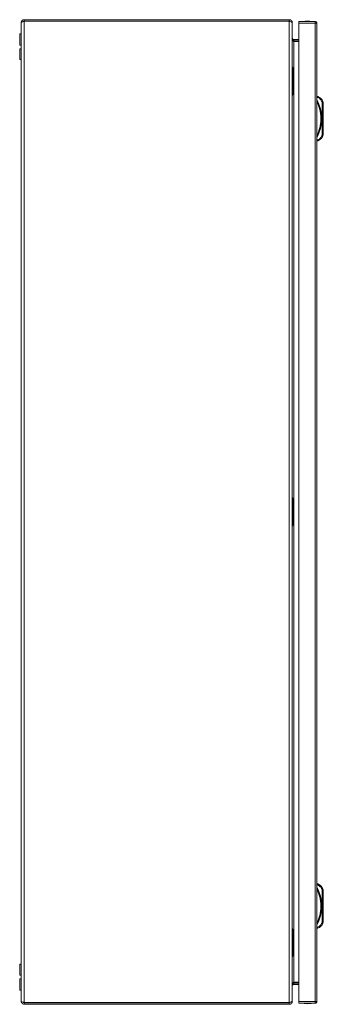
# Model space of a CAD drawing. Units: millimetres. Extents: x -1357 to 1903, y -1462 to 4156.
# Drawn here: x 1430 to 1738, y -2 to 998 of the extents above; entities that cross this region are included whole.
import ezdxf

# ---------------------------------------------------------------- set-up
doc = ezdxf.new("R2010")
doc.units = ezdxf.units.MM

msp = doc.modelspace()

# ---------------------------------------------------------------- linework, layer by layer
at = {"color": 7, "linetype": 'Continuous', "lineweight": 15}
for p, q in [((1431.3, 995.4), (1431.3, 1.4)), ((1434.3, 996.9), (1434.3, 998.4)), ((1703.3, 998.4), (1434.3, 998.4)), ((1703.3, 996.9), (1434.3, 996.9)), ((1434.3, 0), (1434.3, 996.8)), ((1434.3, 996.8), (1703.3, 996.8)), ((1703.3, 998.4), (1703.3, 996.9)), ((1703.3, 996.8), (1703.3, 0)), ((1706.3, 995.3), (1706.3, 995.4)), ((1706.3, 1.5), (1706.3, 995.3)), ((1729.6, 996.4), (1712.8, 996.4)), ((1712.8, 994.8), (1729.7, 994.8)), ((1712.8, 994.8), (1712.8, 1)), ((1729.7, 996.4), (1729.6, 996.4)), ((1729.7, 994.9), (1729.7, 996.4)), ((1729.7, 994.8), (1729.7, 1)), ((1731.3, 994.8), (1731.3, 994.8)), ((1731.3, 1), (1731.3, 994.8)), ((1431.3, 984.1), (1429.8, 984.1)), ((1429.8, 984.1), (1429.8, 978.4)), ((1429.8, 978.4), (1429.8, 972.6)), ((1429.8, 972.6), (1431.3, 972.6)), ((1707.8, 976.9), (1707.2, 977)), ((1707.8, 978.4), (1707.8, 976.9)), ((1707.8, 978.4), (1712.8, 978.4)), ((1707.8, 976.9), (1712.8, 976.9)), ((1707.8, 976.2), (1707.8, 20.6)), ((1712.8, 976.2), (1707.8, 976.2)), ((1431.3, 968.9), (1429.8, 968.9)), ((1429.8, 968.9), (1429.8, 957.9)), ((1429.8, 957.9), (1431.3, 957.9)), ((1706.8, 949.4), (1706.3, 950.4)), ((1707.3, 948.4), (1706.8, 949.4)), ((1707.3, 923.9), (1707.3, 947.9)), ((1706.3, 921.4), (1706.8, 922.4)), ((1706.8, 922.4), (1707.3, 923.4)), ((1707.3, 923.4), (1707.3, 923.4)), ((1731.3, 920.4), (1732.3, 920.4)), ((1731.3, 919.4), (1732.1, 919.4)), ((1736.5, 915), (1736.8, 913.4)), ((1736.6, 915), (1736.5, 915)), ((1736.8, 915.1), (1736.6, 915)), ((1737, 915.2), (1736.8, 915.1)), ((1736.8, 882.4), (1736.8, 913.4)), ((1736.8, 913.4), (1737.8, 913.4)), ((1737.1, 915.2), (1737, 915.2)), ((1737.2, 915.3), (1737.1, 915.2)), ((1737.3, 915.3), (1737.2, 915.3)), ((1737.4, 915.4), (1737.3, 915.3)), ((1737.4, 915.4), (1737.4, 915.4)), ((1737.8, 882.4), (1737.8, 913.4)), ((1736.8, 882.4), (1736.5, 880.8)), ((1736.5, 880.8), (1736.6, 880.8)), ((1736.6, 880.8), (1736.8, 880.7)), ((1737.8, 882.4), (1736.8, 882.4)), ((1736.8, 880.7), (1737, 880.6)), ((1737, 880.6), (1737.1, 880.6)), ((1737.1, 880.6), (1737.2, 880.5)), ((1737.2, 880.5), (1737.3, 880.5)), ((1737.3, 880.5), (1737.4, 880.4)), ((1737.4, 880.4), (1737.4, 880.4)), ((1732.1, 876.4), (1731.3, 876.4)), ((1731.3, 875.4), (1732.3, 875.4)), ((1706.8, 511.9), (1706.3, 512.9)), ((1707.3, 510.9), (1706.8, 511.9)), ((1707.3, 486.4), (1707.3, 510.4)), ((1706.3, 483.9), (1706.8, 484.9)), ((1706.8, 484.9), (1707.3, 485.9)), ((1707.3, 485.9), (1707.3, 485.9)), ((1731.3, 120.5), (1732.3, 120.5)), ((1731.3, 119.5), (1732.1, 119.5)), ((1736.5, 115.1), (1736.8, 113.5)), ((1736.6, 115.1), (1736.5, 115.1)), ((1736.8, 115.2), (1736.6, 115.1)), ((1737, 115.3), (1736.8, 115.2)), ((1736.8, 82.5), (1736.8, 113.5)), ((1736.8, 113.5), (1737.8, 113.5)), ((1737.1, 115.3), (1737, 115.3)), ((1737.2, 115.4), (1737.1, 115.3)), ((1737.3, 115.4), (1737.2, 115.4)), ((1737.4, 115.4), (1737.3, 115.4)), ((1737.4, 115.4), (1737.4, 115.4)), ((1737.8, 82.5), (1737.8, 113.5)), ((1736.8, 82.5), (1736.5, 80.9)), ((1736.5, 80.9), (1736.6, 80.8)), ((1736.6, 80.8), (1736.8, 80.8)), ((1737.8, 82.5), (1736.8, 82.5)), ((1736.8, 80.8), (1737, 80.7)), ((1737, 80.7), (1737.1, 80.6)), ((1737.1, 80.6), (1737.2, 80.6)), ((1737.2, 80.6), (1737.3, 80.6)), ((1737.3, 80.6), (1737.4, 80.5)), ((1737.4, 80.5), (1737.4, 80.5)), ((1706.8, 74.4), (1706.3, 75.4)), ((1707.3, 73.4), (1706.8, 74.4)), ((1707.3, 48.9), (1707.3, 72.9)), ((1732.1, 76.5), (1731.3, 76.5)), ((1731.3, 75.5), (1732.3, 75.5)), ((1706.3, 46.4), (1706.8, 47.4)), ((1706.8, 47.4), (1707.3, 48.4)), ((1707.3, 48.4), (1707.3, 48.4)), ((1431.3, 38.9), (1429.8, 38.9)), ((1429.8, 38.9), (1429.8, 27.9)), ((1429.8, 27.9), (1431.3, 27.9)), ((1431.3, 24.2), (1429.8, 24.2)), ((1429.8, 24.2), (1429.8, 12.7)), ((1707.8, 20.6), (1712.8, 20.6)), ((1429.8, 12.7), (1431.3, 12.7)), ((1707.2, 19.8), (1707.8, 19.9)), ((1707.8, 19.9), (1707.8, 18.4)), ((1707.8, 19.9), (1712.8, 19.9)), ((1712.8, 18.4), (1707.8, 18.4)), ((1703.3, 0), (1434.3, 0)), ((1447.5, 0), (1447.4, -0.1)), ((1584.3, -0.1), (1584.1, 0)), ((1706.3, 1.4), (1706.3, 1.5)), ((1729.7, 1), (1712.8, 1)), ((1729.7, 0.9), (1729.7, -0.6)), ((1731.3, 1), (1731.3, 1)), ((1434.3, -0.1), (1434.3, -1.6)), ((1703.3, -0.1), (1434.3, -0.1)), ((1434.3, -1.6), (1703.3, -1.6)), ((1447.4, -0.1), (1473.3, -0.1)), ((1458.9, -1.6), (1459, -1.6)), ((1459, -1.6), (1459.9, -1.7)), ((1459.9, -1.7), (1460.5, -1.6)), ((1460.5, -1.6), (1460.5, -1.6)), ((1461.1, -1.6), (1461.7, -1.7)), ((1461.1, -1.6), (1461.1, -1.6)), ((1461.7, -1.7), (1462.6, -1.6)), ((1462.6, -1.6), (1462.7, -1.6)), ((1473.3, -0.1), (1473.3, -0.1)), ((1473.3, -0.1), (1558.3, -0.1)), ((1513.9, -1.6), (1514, -1.6)), ((1514, -1.6), (1514.9, -1.7)), ((1514.9, -1.7), (1515.5, -1.6)), ((1515.5, -1.6), (1515.5, -1.6)), ((1516.1, -1.6), (1516.7, -1.7)), ((1516.1, -1.6), (1516.1, -1.6)), ((1516.7, -1.7), (1517.6, -1.6)), ((1517.6, -1.6), (1517.7, -1.6)), ((1558.3, -0.1), (1558.3, -0.1)), ((1558.3, -0.1), (1584.3, -0.1)), ((1568.9, -1.6), (1569, -1.6)), ((1569, -1.6), (1569.9, -1.7)), ((1569.9, -1.7), (1570.5, -1.6)), ((1570.5, -1.6), (1570.5, -1.6)), ((1571.1, -1.6), (1571.7, -1.7)), ((1571.1, -1.6), (1571.1, -1.6)), ((1571.7, -1.7), (1572.6, -1.6)), ((1572.6, -1.6), (1572.7, -1.6)), ((1703.3, -1.6), (1703.3, -0.1)), ((1712.8, -0.6), (1729.6, -0.6)), ((1729.7, -0.6), (1729.6, -0.6))]:
    msp.add_line(p, q, dxfattribs=at)
at = {"color": 8, "linetype": 'Continuous', "lineweight": 15}
for p, q in [((1473.3, -0.1), (1473.3, 0)), ((1558.3, -0.1), (1558.3, 0))]:
    msp.add_line(p, q, dxfattribs=at)
at = {"color": 7, "linetype": 'Continuous', "lineweight": 15}
for centre, radius, start, end in [((1722.1, 971.1), 25.8, 90.6701, 101.3059), ((1721.5, 971.1), 25.8, 78.6941, 89.3299), ((1728.7, 911.7), 9.39, 22.8933, 67.8318), ((1695.7, 897.9), 40.5, 331.2372, 28.7628), ((1732.8, 913.4), 5, 0, 22.8933), ((1728.7, 884.1), 9.39, 292.1682, 337.1067), ((1732.8, 882.4), 5, 337.1067, 0), ((1728.7, 111.8), 9.39, 22.8933, 67.8318), ((1695.7, 98), 40.5, 331.2372, 28.7628), ((1732.8, 113.5), 5, 0, 22.8933), ((1728.7, 84.2), 9.39, 292.1682, 337.1067), ((1732.8, 82.5), 5, 337.1067, 0), ((1447.3, 0), 0.1, 270, 297.6723), ((1584.3, 0), 0.1, 242.3277, 270), ((1722.1, 24.7), 25.8, 258.6941, 269.3299), ((1721.5, 24.7), 25.8, 270.6701, 281.3059)]:
    msp.add_arc(centre, radius, start, end, dxfattribs=at)
for points, knots in [([(1431.3, 995.4), (1431.3, 995.4), (1431.3, 995.5), (1431.3, 995.6), (1431.3, 995.6), (1431.3, 995.7), (1431.3, 995.8), (1431.3, 995.9), (1431.4, 996), (1431.4, 996), (1431.4, 996.1), (1431.4, 996.2), (1431.4, 996.2), (1431.4, 996.3), (1431.5, 996.4), (1431.5, 996.5), (1431.5, 996.5), (1431.5, 996.6), (1431.6, 996.7), (1431.6, 996.7), (1431.7, 996.8), (1431.7, 996.9), (1431.7, 996.9), (1431.8, 997), (1431.8, 997.1), (1431.8, 997.1), (1431.9, 997.2), (1431.9, 997.2), (1432, 997.3), (1432, 997.3), (1432.1, 997.4), (1432.1, 997.5), (1432.2, 997.5), (1432.2, 997.6), (1432.3, 997.6), (1432.3, 997.7), (1432.4, 997.7), (1432.4, 997.7), (1432.5, 997.8), (1432.6, 997.8), (1432.6, 997.9), (1432.7, 997.9), (1432.7, 998), (1432.8, 998), (1432.9, 998), (1432.9, 998.1), (1433, 998.1), (1433.1, 998.1), (1433.1, 998.2), (1433.2, 998.2), (1433.3, 998.2), (1433.4, 998.2), (1433.4, 998.3), (1433.5, 998.3), (1433.5, 998.3), (1433.6, 998.3), (1433.7, 998.3), (1433.8, 998.4), (1433.8, 998.4), (1433.9, 998.4), (1434, 998.4), (1434.1, 998.4), (1434.1, 998.4), (1434.2, 998.4), (1434.3, 998.4), (1434.3, 998.4)], [0, 0, 0, 0, 0.017267, 0.034536, 0.051799, 0.069066, 0.086333, 0.1036, 0.120867, 0.138137, 0.155403, 0.164035, 0.181304, 0.198568, 0.215835, 0.233105, 0.241737, 0.259008, 0.276272, 0.293537, 0.310806, 0.32807, 0.336707, 0.353975, 0.371241, 0.388506, 0.405773, 0.414408, 0.431673, 0.448941, 0.466208, 0.483476, 0.49211, 0.509376, 0.526642, 0.54391, 0.561177, 0.56981, 0.587077, 0.604345, 0.621611, 0.638877, 0.656145, 0.664778, 0.682045, 0.699311, 0.71658, 0.733847, 0.74248, 0.759746, 0.777013, 0.79428, 0.811549, 0.820182, 0.837448, 0.854715, 0.871982, 0.889249, 0.897882, 0.915149, 0.932415, 0.949685, 0.966951, 0.983471, 1, 1, 1, 1]), ([(1434.3, 996.8), (1434, 996.7), (1433.2, 996.5), (1432.3, 996.2), (1431.6, 995.9), (1431.3, 995.6), (1431.3, 995.4), (1431.3, 995.4)], [0, 0, 0, 0, 0.223996, 0.448026, 0.672057, 0.896086, 1, 1, 1, 1]), ([(1703.3, 998.4), (1703.7, 998.4), (1704.5, 998.3), (1705.5, 997.5), (1706.2, 996.5), (1706.3, 995.8), (1706.3, 995.4)], [0, 0, 0, 0, 0.256385, 0.513028, 0.769672, 1, 1, 1, 1]), ([(1706.3, 995.3), (1706.3, 995.4), (1706.2, 995.7), (1705.6, 996), (1704.8, 996.3), (1704, 996.6), (1703.5, 996.8), (1703.3, 996.8)], [0, 0, 0, 0, 0.22494, 0.449914, 0.674895, 0.899868, 1, 1, 1, 1]), ([(1712.8, 996.4), (1712.8, 996.4), (1712.8, 996.3), (1712.8, 996), (1712.8, 995.4), (1712.8, 995), (1712.8, 994.8)], [0, 0, 0, 0, 0.249998, 0.499998, 0.750004, 1, 1, 1, 1]), ([(1729.7, 994.8), (1729.7, 995), (1729.6, 995.4), (1729.6, 996), (1729.6, 996.3), (1729.6, 996.4), (1729.6, 996.4)], [0, 0, 0, 0, 0.2499954, 0.5000019, 0.7500018, 1, 1, 1, 1]), ([(1729.7, 996.4), (1729.9, 996.4), (1730.3, 996.3), (1730.8, 996), (1731.2, 995.4), (1731.2, 995), (1731.3, 994.8)], [0, 0, 0, 0, 0.250009, 0.499998, 0.750003, 1, 1, 1, 1]), ([(1731.3, 994.8), (1731.2, 994.8), (1731.2, 994.8), (1730.8, 994.8), (1730.3, 994.8), (1729.9, 994.8), (1729.7, 994.8)], [0, 0, 0, 0, 0.250002, 0.499991, 0.749993, 1, 1, 1, 1]), ([(1707.8, 978.4), (1707.5, 978.4), (1707, 978.5), (1706.4, 979.2), (1706.3, 979.7), (1706.3, 979.9)], [0, 0, 0, 0, 0.348136, 0.697529, 1, 1, 1, 1]), ([(1706.3, 979.2), (1706.3, 978.8), (1706.4, 978.1), (1707.1, 977.1), (1707.6, 976.5), (1707.8, 976.2)], [0, 0, 0, 0, 0.3481356, 0.6975246, 1, 1, 1, 1]), ([(1707.3, 947.9), (1707.3, 948), (1707.3, 948.1), (1707.3, 948.2), (1707.3, 948.3), (1707.3, 948.4), (1707.3, 948.4), (1707.3, 948.4), (1707.3, 948.4)], [0, 0, 0, 0, 0.213402, 0.426778, 0.530614, 0.721038, 0.931813, 1, 1, 1, 1]), ([(1707.3, 923.4), (1707.3, 923.4), (1707.3, 923.4), (1707.3, 923.5), (1707.3, 923.6), (1707.3, 923.8), (1707.3, 923.9), (1707.3, 923.9)], [0, 0, 0, 0, 0.2133156, 0.4260042, 0.6512035, 0.871378, 1, 1, 1, 1]), ([(1732.3, 920.4), (1732.3, 920.4), (1732.3, 920.4), (1732.2, 920.2), (1732.2, 920.1), (1732.2, 919.9), (1732.1, 919.6), (1732.1, 919.5), (1732.1, 919.4)], [0, 0, 0, 0, 0.242753, 0.369475, 0.499562, 0.715712, 0.849445, 1, 1, 1, 1]), ([(1731.3, 880.6), (1731.9, 881.9), (1733.1, 884.6), (1734.3, 888.9), (1735.1, 893.4), (1735.4, 897.9), (1735.1, 902.4), (1734.3, 906.9), (1733.1, 911.2), (1731.9, 913.9), (1731.3, 915.2)], [0, 0, 0, 0, 0.123376, 0.246746, 0.372954, 0.5, 0.627046, 0.753254, 0.876616, 1, 1, 1, 1]), ([(1736.5, 915), (1735.9, 915.9), (1734.9, 917.8), (1733, 918.9), (1732.1, 919.4)], [0, 0, 0, 0, 0.500002, 1, 1, 1, 1]), ([(1732.1, 876.4), (1733, 876.9), (1734.9, 878), (1735.9, 879.9), (1736.5, 880.8)], [0, 0, 0, 0, 0.5, 1, 1, 1, 1]), ([(1732.1, 876.4), (1732.1, 876.3), (1732.1, 876.2), (1732.2, 875.9), (1732.2, 875.7), (1732.2, 875.6), (1732.3, 875.4), (1732.3, 875.4), (1732.3, 875.4)], [0, 0, 0, 0, 0.150594, 0.284328, 0.50045, 0.630562, 0.757291, 1, 1, 1, 1]), ([(1707.3, 510.4), (1707.3, 510.5), (1707.3, 510.6), (1707.3, 510.7), (1707.3, 510.8), (1707.3, 510.9), (1707.3, 510.9), (1707.3, 510.9), (1707.3, 510.9)], [0, 0, 0, 0, 0.213393, 0.426772, 0.5306, 0.721038, 0.931812, 1, 1, 1, 1]), ([(1707.3, 485.9), (1707.3, 485.9), (1707.3, 485.9), (1707.3, 486), (1707.3, 486.1), (1707.3, 486.3), (1707.3, 486.4), (1707.3, 486.4)], [0, 0, 0, 0, 0.213315, 0.42601, 0.651202, 0.871374, 1, 1, 1, 1]), ([(1732.3, 120.5), (1732.3, 120.5), (1732.3, 120.5), (1732.2, 120.3), (1732.2, 120.2), (1732.2, 120), (1732.1, 119.7), (1732.1, 119.6), (1732.1, 119.5)], [0, 0, 0, 0, 0.242747, 0.369468, 0.499566, 0.715714, 0.849428, 1, 1, 1, 1]), ([(1731.3, 80.7), (1731.9, 82), (1733.1, 84.7), (1734.3, 89), (1735.1, 93.4), (1735.4, 98), (1735.1, 102.5), (1734.3, 107), (1733.1, 111.3), (1731.9, 114), (1731.3, 115.3)], [0, 0, 0, 0, 0.1233769, 0.2467455, 0.3729537, 0.5000003, 0.6270462, 0.7532544, 0.8766165, 1, 1, 1, 1]), ([(1736.5, 115.1), (1735.9, 116), (1734.9, 117.9), (1733, 119), (1732.1, 119.5)], [0, 0, 0, 0, 0.5, 1, 1, 1, 1]), ([(1732.1, 76.5), (1733, 77), (1734.9, 78.1), (1735.9, 80), (1736.5, 80.9)], [0, 0, 0, 0, 0.499998, 1, 1, 1, 1]), ([(1707.3, 72.9), (1707.3, 73), (1707.3, 73.1), (1707.3, 73.2), (1707.3, 73.3), (1707.3, 73.4), (1707.3, 73.4), (1707.3, 73.4), (1707.3, 73.4)], [0, 0, 0, 0, 0.213404, 0.426781, 0.53059, 0.721036, 0.931812, 1, 1, 1, 1]), ([(1732.1, 76.5), (1732.1, 76.4), (1732.1, 76.3), (1732.2, 76), (1732.2, 75.8), (1732.2, 75.7), (1732.3, 75.5), (1732.3, 75.5), (1732.3, 75.5)], [0, 0, 0, 0, 0.150595, 0.284312, 0.50045, 0.630551, 0.757289, 1, 1, 1, 1]), ([(1707.3, 48.4), (1707.3, 48.4), (1707.3, 48.4), (1707.3, 48.5), (1707.3, 48.6), (1707.3, 48.8), (1707.3, 48.9), (1707.3, 48.9)], [0, 0, 0, 0, 0.21331, 0.426011, 0.651175, 0.871344, 1, 1, 1, 1]), ([(1707.8, 20.6), (1707.5, 20.3), (1707, 19.6), (1706.4, 18.6), (1706.3, 17.9), (1706.3, 17.6)], [0, 0, 0, 0, 0.3481418, 0.6975308, 1, 1, 1, 1]), ([(1706.3, 16.9), (1706.3, 17.2), (1706.4, 17.7), (1707.1, 18.3), (1707.6, 18.4), (1707.8, 18.4)], [0, 0, 0, 0, 0.3481418, 0.6975308, 1, 1, 1, 1]), ([(1434.3, -1.6), (1433.9, -1.6), (1433.1, -1.5), (1432.1, -0.7), (1431.4, 0.3), (1431.3, 1), (1431.3, 1.4)], [0, 0, 0, 0, 0.254655, 0.509544, 0.764437, 1, 1, 1, 1]), ([(1431.3, 1.4), (1431.3, 1.3), (1431.4, 1.1), (1432, 0.8), (1432.8, 0.5), (1433.6, 0.2), (1434.1, 0), (1434.3, 0)], [0, 0, 0, 0, 0.223994, 0.448026, 0.672054, 0.896085, 1, 1, 1, 1]), ([(1703.3, 0), (1703.7, 0.1), (1704.4, 0.3), (1705.3, 0.7), (1706, 1), (1706.3, 1.3), (1706.3, 1.4), (1706.3, 1.5)], [0, 0, 0, 0, 0.224941, 0.449915, 0.674891, 0.899868, 1, 1, 1, 1]), ([(1706.3, 1.4), (1706.3, 1), (1706.2, 0.2), (1705.4, -0.8), (1704.4, -1.5), (1703.7, -1.6), (1703.3, -1.6)], [0, 0, 0, 0, 0.2563816, 0.5130248, 0.7696647, 1, 1, 1, 1]), ([(1712.8, 1), (1712.8, 0.8), (1712.8, 0.4), (1712.8, -0.2), (1712.8, -0.5), (1712.8, -0.6), (1712.8, -0.6)], [0, 0, 0, 0, 0.250005, 0.5, 0.750004, 1, 1, 1, 1]), ([(1729.6, -0.6), (1729.6, -0.6), (1729.6, -0.5), (1729.6, -0.2), (1729.6, 0.4), (1729.7, 0.8), (1729.7, 1)], [0, 0, 0, 0, 0.249996, 0.500001, 0.749995, 1, 1, 1, 1]), ([(1729.7, 1), (1729.9, 1), (1730.3, 1), (1730.8, 1), (1731.2, 1), (1731.2, 1), (1731.3, 1)], [0, 0, 0, 0, 0.250007, 0.500009, 0.749998, 1, 1, 1, 1]), ([(1731.3, 1), (1731.2, 0.8), (1731.2, 0.4), (1730.8, -0.2), (1730.3, -0.5), (1729.9, -0.6), (1729.7, -0.6)], [0, 0, 0, 0, 0.250007, 0.5, 0.749993, 1, 1, 1, 1])]:
    msp.add_open_spline(points, degree=3, knots=knots, dxfattribs=at)

doc.saveas('drawing.dxf')
